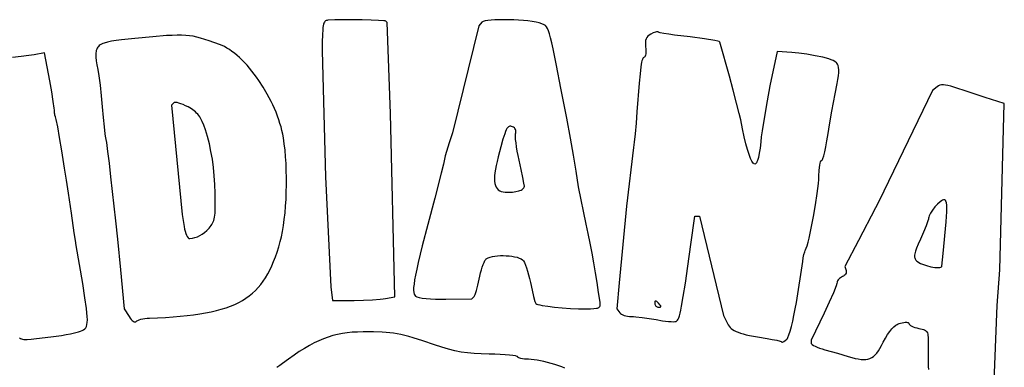
# Model space of a CAD drawing. Units: millimetres. Extents: x 1.1 to 8.9, y 0.69 to 9.31.
# Drawn here: x 3.81 to 6.96, y 6.41 to 7.52 of the extents above; entities that cross this region are included whole.
import ezdxf

# ---------------------------------------------------------------- set-up
doc = ezdxf.new("R2010")
doc.units = ezdxf.units.MM
doc.header["$MEASUREMENT"] = 0

msp = doc.modelspace()

# ---------------------------------------------------------------- linework, layer by layer
at = {"flags": 128}
for points in [[(4.883433, 6.626079), (4.912848, 6.626828), (4.941419, 6.628243), (4.965881, 6.630122), (4.97555, 6.631171), (4.982967, 6.63226), (5.012809, 6.637597), (4.999159, 7.223958), (4.988825, 7.514647), (4.984609, 7.518863), (4.982457, 7.51954), (4.977598, 7.520176), (4.961007, 7.521303), (4.937321, 7.522204), (4.909027, 7.522838), (4.878609, 7.523165), (4.848555, 7.523144), (4.82135, 7.522733), (4.799479, 7.521893), (4.796644, 7.521573), (4.794112, 7.520902), (4.791867, 7.519789), (4.789893, 7.518146), (4.788172, 7.515883), (4.786688, 7.51291), (4.785423, 7.509139), (4.784361, 7.504479), (4.783485, 7.498841), (4.782778, 7.492136), (4.781804, 7.475165), (4.781305, 7.452852), (4.781146, 7.424479), (4.791909, 7.020833), (4.808258, 6.669388), (4.813741, 6.625234), (4.883433, 6.626079)], [(5.625, 6.598958), (5.638731, 6.599108), (5.649475, 6.599658), (5.65755, 6.600759), (5.660687, 6.601563), (5.663275, 6.602561), (5.665354, 6.603772), (5.666966, 6.605215), (5.668148, 6.606908), (5.668942, 6.608871), (5.669386, 6.611122), (5.669521, 6.61368), (5.669021, 6.619792), (5.664548, 6.651286), (5.659741, 6.682897), (5.654619, 6.714533), (5.649198, 6.746099), (5.643493, 6.777501), (5.637522, 6.808647), (5.631301, 6.839441), (5.624847, 6.869792), (5.600445, 6.989583), (5.592629, 7.039368), (5.584098, 7.090061), (5.574237, 7.145203), (5.562431, 7.208333), (5.544031, 7.304885), (5.529888, 7.377663), (5.519083, 7.430165), (5.514646, 7.449905), (5.5107, 7.465888), (5.507129, 7.47855), (5.50382, 7.488329), (5.500656, 7.495661), (5.497525, 7.500985), (5.49431, 7.504736), (5.490898, 7.507353), (5.483021, 7.510931), (5.47477, 7.513492), (5.464405, 7.515788), (5.452271, 7.51781), (5.438717, 7.519551), (5.424089, 7.521001), (5.408734, 7.522154), (5.392998, 7.522999), (5.37723, 7.523531), (5.361776, 7.523739), (5.346983, 7.523616), (5.333198, 7.523154), (5.320768, 7.522345), (5.31004, 7.52118), (5.30136, 7.51965), (5.295077, 7.517749), (5.292942, 7.516656), (5.291536, 7.515467), (5.281706, 7.503624), (5.197738, 7.161458), (5.186736, 7.130208), (5.182166, 7.116431), (5.177856, 7.102018), (5.174291, 7.08868), (5.171956, 7.078125), (5.168309, 7.061816), (5.161171, 7.032812), (5.140545, 6.953125), (5.118242, 6.868342), (5.100848, 6.800327), (5.087997, 6.747211), (5.083161, 6.725656), (5.079323, 6.707124), (5.076437, 6.691383), (5.074457, 6.678198), (5.073339, 6.667337), (5.073035, 6.658564), (5.0735, 6.651648), (5.074689, 6.646353), (5.076554, 6.642447), (5.079052, 6.639696), (5.080934, 6.638528), (5.083589, 6.637411), (5.091033, 6.635349), (5.101021, 6.633547), (5.113188, 6.632041), (5.127171, 6.63087), (5.142605, 6.630071), (5.159126, 6.62968), (5.176371, 6.629736), (5.259593, 6.631121), (5.266468, 6.637996), (5.268036, 6.640374), (5.269858, 6.64452), (5.274005, 6.657201), (5.278383, 6.674211), (5.282469, 6.693721), (5.284549, 6.703831), (5.286964, 6.713835), (5.289629, 6.723475), (5.292457, 6.732489), (5.295359, 6.740619), (5.298251, 6.747604), (5.301044, 6.753184), (5.303653, 6.757099), (5.30516, 6.758626), (5.307045, 6.76005), (5.311852, 6.762587), (5.317885, 6.764712), (5.324952, 6.766428), (5.332864, 6.767736), (5.341431, 6.768639), (5.350461, 6.769139), (5.359765, 6.769238), (5.369152, 6.768937), (5.378432, 6.768239), (5.387415, 6.767146), (5.39591, 6.765661), (5.403728, 6.763784), (5.410677, 6.761518), (5.416567, 6.758866), (5.421209, 6.755829), (5.422647, 6.754385), (5.424164, 6.752354), (5.427387, 6.74668), (5.430774, 6.739106), (5.434221, 6.729929), (5.437623, 6.719449), (5.440878, 6.707961), (5.443881, 6.695766), (5.446528, 6.68316), (5.451573, 6.658768), (5.456583, 6.637915), (5.460978, 6.622814), (5.462765, 6.618113), (5.464181, 6.615681), (5.466496, 6.614295), (5.470609, 6.612875), (5.476354, 6.611439), (5.483568, 6.610002), (5.501746, 6.607196), (5.523831, 6.604594), (5.548511, 6.602333), (5.574474, 6.600549), (5.600407, 6.599379), (5.625, 6.598958)], [(4.186036, 6.558522), (4.188121, 6.560397), (4.191504, 6.562205), (4.196008, 6.563902), (4.201458, 6.565443), (4.207676, 6.566786), (4.214484, 6.567886), (4.221707, 6.5687), (4.229167, 6.569184), (4.280524, 6.571795), (4.304463, 6.573456), (4.327288, 6.575378), (4.349029, 6.577583), (4.369721, 6.580088), (4.389396, 6.582913), (4.408087, 6.586078), (4.425827, 6.589601), (4.442649, 6.593502), (4.458585, 6.5978), (4.473669, 6.602514), (4.487933, 6.607664), (4.50141, 6.613269), (4.514134, 6.619348), (4.526136, 6.62592), (4.53745, 6.633005), (4.548108, 6.640622), (4.558144, 6.648789), (4.567591, 6.657527), (4.57648, 6.666855), (4.584846, 6.676791), (4.59272, 6.687356), (4.600137, 6.698567), (4.607128, 6.710446), (4.613726, 6.72301), (4.619965, 6.736279), (4.625877, 6.750272), (4.631495, 6.765009), (4.636852, 6.780508), (4.641981, 6.79679), (4.646914, 6.813873), (4.650786, 6.82943), (4.654255, 6.846582), (4.657313, 6.865136), (4.659956, 6.8849), (4.662177, 6.90568), (4.66397, 6.927284), (4.66533, 6.94952), (4.666251, 6.972194), (4.666727, 6.995114), (4.666751, 7.018087), (4.666318, 7.04092), (4.665423, 7.063421), (4.664058, 7.085397), (4.662219, 7.106655), (4.659899, 7.127002), (4.657092, 7.146246), (4.655017, 7.15754), (4.652476, 7.168982), (4.649488, 7.180543), (4.646073, 7.192196), (4.642248, 7.203914), (4.638034, 7.21567), (4.633448, 7.227435), (4.62851, 7.239182), (4.623238, 7.250885), (4.617651, 7.262514), (4.611768, 7.274044), (4.605607, 7.285446), (4.59253, 7.307757), (4.578569, 7.329227), (4.571304, 7.339579), (4.563874, 7.349637), (4.556299, 7.359376), (4.548598, 7.368768), (4.540788, 7.377784), (4.532888, 7.386398), (4.524919, 7.394582), (4.516898, 7.402308), (4.508843, 7.409549), (4.500775, 7.416278), (4.492712, 7.422468), (4.484672, 7.428089), (4.476675, 7.433116), (4.468739, 7.437521), (4.460882, 7.441275), (4.453125, 7.444352), (4.419591, 7.456128), (4.405471, 7.460823), (4.392564, 7.464762), (4.38046, 7.467974), (4.368745, 7.470491), (4.357007, 7.472341), (4.344834, 7.473554), (4.331813, 7.47416), (4.317532, 7.474189), (4.301578, 7.473671), (4.28354, 7.472635), (4.23956, 7.46913), (4.182292, 7.463911), (4.139531, 7.459613), (4.122105, 7.457399), (4.107118, 7.454975), (4.094424, 7.452219), (4.083875, 7.449007), (4.079358, 7.447191), (4.075322, 7.445215), (4.071749, 7.443063), (4.06862, 7.44072), (4.065916, 7.438169), (4.06362, 7.435397), (4.061712, 7.432386), (4.060175, 7.429123), (4.05899, 7.425591), (4.058138, 7.421774), (4.057601, 7.417659), (4.057361, 7.413228), (4.057697, 7.403359), (4.058999, 7.392044), (4.061118, 7.37916), (4.063908, 7.364583), (4.06724, 7.343852), (4.070953, 7.314355), (4.074593, 7.280025), (4.077708, 7.244792), (4.080595, 7.211202), (4.083615, 7.181348), (4.08641, 7.158476), (4.087611, 7.150673), (4.088621, 7.145833), (4.08973, 7.140462), (4.091216, 7.131136), (4.095057, 7.102669), (4.099624, 7.064535), (4.104402, 7.020833), (4.119911, 6.880208), (4.126368, 6.821419), (4.136146, 6.723958), (4.148289, 6.598958), (4.163826, 6.574147), (4.167084, 6.56935), (4.170386, 6.565238), (4.173641, 6.561874), (4.17676, 6.559322), (4.179649, 6.557647), (4.182219, 6.556913), (4.184379, 6.557183), (4.185276, 6.557715), (4.186036, 6.558522)], [(6.266362, 6.502356), (6.267719, 6.504247), (6.269225, 6.507144), (6.272616, 6.515715), (6.276411, 6.527588), (6.280484, 6.542281), (6.284708, 6.559313), (6.288957, 6.578204), (6.293107, 6.598472), (6.297032, 6.619637), (6.317438, 6.750736), (6.318742, 6.762023), (6.320715, 6.772733), (6.32309, 6.781655), (6.324345, 6.785068), (6.3256, 6.787581), (6.327952, 6.792727), (6.330686, 6.800985), (6.33373, 6.811961), (6.337011, 6.825265), (6.344, 6.85728), (6.351077, 6.893889), (6.357668, 6.93195), (6.363197, 6.968321), (6.367089, 6.99986), (6.368241, 7.012836), (6.368769, 7.023427), (6.369675, 7.042635), (6.371386, 7.058367), (6.372466, 7.064422), (6.373656, 7.068998), (6.374925, 7.071894), (6.375579, 7.072648), (6.376241, 7.072906), (6.377425, 7.073332), (6.37866, 7.074612), (6.37995, 7.076756), (6.381296, 7.079774), (6.384166, 7.088465), (6.387288, 7.100762), (6.390678, 7.116739), (6.394354, 7.136471), (6.398334, 7.160033), (6.402633, 7.1875), (6.410198, 7.231608), (6.420619, 7.286458), (6.426996, 7.319415), (6.429318, 7.332901), (6.430989, 7.344605), (6.431957, 7.354682), (6.432167, 7.363291), (6.431566, 7.370589), (6.4301, 7.376735), (6.429025, 7.379425), (6.427715, 7.381886), (6.426161, 7.384138), (6.424357, 7.3862), (6.419973, 7.389834), (6.414509, 7.392947), (6.407911, 7.395696), (6.400125, 7.398239), (6.380775, 7.403338), (6.35704, 7.408504), (6.330499, 7.413172), (6.304394, 7.41683), (6.292519, 7.418119), (6.281968, 7.418963), (6.234678, 7.421875), (6.212205, 7.3125), (6.202914, 7.264484), (6.194232, 7.2146), (6.187129, 7.168744), (6.184474, 7.149169), (6.182578, 7.132813), (6.180302, 7.113122), (6.177806, 7.096635), (6.175087, 7.083353), (6.172144, 7.073278), (6.170589, 7.069444), (6.168977, 7.066413), (6.167308, 7.064183), (6.165583, 7.062757), (6.1638, 7.062133), (6.16196, 7.062313), (6.160063, 7.063296), (6.158109, 7.065083), (6.156096, 7.067674), (6.154026, 7.071068), (6.149711, 7.08027), (6.145162, 7.09269), (6.140377, 7.108331), (6.135355, 7.127193), (6.130095, 7.149278), (6.124596, 7.174588), (6.118854, 7.203125), (6.114103, 7.223818), (6.105657, 7.257061), (6.094711, 7.298268), (6.082458, 7.342854), (6.052138, 7.451334), (6.049507, 7.453697), (6.045284, 7.45506), (6.035455, 7.457027), (6.002418, 7.462273), (5.957261, 7.468433), (5.906852, 7.474506), (5.888524, 7.476883), (5.872827, 7.479518), (5.861431, 7.482088), (5.857867, 7.48325), (5.856003, 7.484275), (5.854665, 7.48497), (5.852608, 7.485185), (5.849934, 7.484947), (5.846747, 7.484282), (5.839242, 7.481775), (5.830917, 7.477874), (5.825754, 7.474697), (5.82157, 7.471164), (5.818326, 7.467174), (5.815983, 7.462626), (5.814501, 7.457418), (5.813839, 7.45145), (5.813959, 7.44462), (5.814821, 7.436828), (5.815522, 7.430726), (5.81582, 7.424914), (5.815733, 7.419529), (5.815279, 7.414705), (5.814479, 7.410579), (5.81335, 7.407286), (5.811913, 7.404962), (5.810185, 7.403742), (5.80852, 7.40295), (5.80699, 7.401617), (5.805574, 7.399572), (5.804248, 7.396639), (5.80299, 7.392647), (5.801775, 7.387421), (5.799387, 7.372575), (5.7969, 7.350714), (5.794128, 7.320451), (5.786997, 7.229167), (5.784046, 7.192733), (5.7809, 7.158984), (5.777935, 7.131681), (5.775528, 7.114583), (5.753806, 6.927083), (5.729788, 6.682292), (5.722637, 6.598958), (5.731791, 6.586654), (5.734201, 6.584185), (5.737552, 6.581887), (5.741693, 6.57981), (5.746471, 6.578003), (5.751734, 6.576518), (5.75733, 6.575403), (5.763106, 6.574709), (5.76891, 6.574485), (5.775574, 6.574304), (5.783813, 6.573729), (5.803719, 6.571569), (5.826027, 6.568336), (5.848138, 6.564364), (5.86903, 6.56076), (5.888017, 6.55853), (5.896143, 6.557986), (5.903009, 6.557852), (5.908352, 6.558152), (5.911911, 6.558907), (5.914106, 6.56019), (5.916231, 6.562447), (5.918321, 6.565872), (5.920415, 6.570657), (5.92255, 6.576997), (5.924764, 6.585085), (5.927093, 6.595114), (5.929575, 6.607279), (5.93515, 6.638787), (5.941786, 6.681159), (5.949785, 6.735943), (5.959444, 6.804688), (5.972104, 6.895833), (5.987074, 6.895833), (6.063646, 6.577212), (6.076199, 6.552032), (6.078686, 6.547516), (6.081513, 6.543348), (6.084763, 6.539497), (6.08852, 6.535932), (6.092865, 6.532622), (6.097881, 6.529536), (6.103651, 6.526642), (6.110257, 6.523909), (6.117782, 6.521306), (6.126309, 6.518802), (6.135919, 6.516366), (6.146697, 6.513967), (6.172082, 6.509152), (6.203125, 6.504109), (6.219665, 6.501282), (6.2339, 6.49832), (6.244311, 6.495574), (6.247608, 6.494392), (6.24938, 6.493396), (6.250555, 6.492801), (6.252139, 6.49277), (6.254065, 6.493265), (6.256261, 6.494251), (6.261188, 6.497544), (6.266362, 6.502356)], [(3.813305, 6.506047), (3.816269, 6.504245), (3.819558, 6.502871), (3.823258, 6.501895), (3.827457, 6.501289), (3.832244, 6.501022), (3.837705, 6.501065), (3.851002, 6.501965), (3.868048, 6.503751), (3.913319, 6.509165), (3.948038, 6.514197), (3.962752, 6.516785), (3.976401, 6.519537), (3.989511, 6.522538), (4.002604, 6.525875), (4.008626, 6.527618), (4.013881, 6.529552), (4.018385, 6.531863), (4.022152, 6.534733), (4.0252, 6.538346), (4.027543, 6.542887), (4.029197, 6.54854), (4.030177, 6.555489), (4.0305, 6.563917), (4.03018, 6.574009), (4.029233, 6.585949), (4.027676, 6.59992), (4.02279, 6.634692), (4.015646, 6.6798), (3.99506, 6.801302), (3.99227, 6.817337), (3.988356, 6.842321), (3.979235, 6.905469), (3.970188, 6.968846), (3.963661, 7.010417), (3.957262, 7.048698), (3.948522, 7.104167), (3.941626, 7.147279), (3.935655, 7.180886), (3.930649, 7.204778), (3.92852, 7.213017), (3.926647, 7.21875), (3.925939, 7.221338), (3.925512, 7.224533), (3.925399, 7.227931), (3.925634, 7.231124), (3.925499, 7.234393), (3.924718, 7.240978), (3.92147, 7.262512), (3.916402, 7.292548), (3.910028, 7.327912), (3.893403, 7.417535), (3.860764, 7.411819), (3.843026, 7.409083), (3.818859, 7.405857), (3.791438, 7.402545)], [(6.927816, 6.340316), (6.938539, 6.609375), (6.946568, 6.723958), (6.961134, 7.256081), (6.899838, 7.275147), (6.845234, 7.292519), (6.800029, 7.307511), (6.78983, 7.310828), (6.780973, 7.313236), (6.773289, 7.31474), (6.766609, 7.315344), (6.760764, 7.315052), (6.755585, 7.313868), (6.750903, 7.311797), (6.746549, 7.308842), (6.731581, 7.296875), (6.560104, 6.942708), (6.549132, 6.921875), (6.494662, 6.817708), (6.451165, 6.734375), (6.455615, 6.72136), (6.456173, 6.718616), (6.456042, 6.715807), (6.455273, 6.713011), (6.453914, 6.710309), (6.452016, 6.707779), (6.449627, 6.7055), (6.446796, 6.703553), (6.443575, 6.702016), (6.44026, 6.700502), (6.437164, 6.698619), (6.434355, 6.696444), (6.431901, 6.694049), (6.42987, 6.691511), (6.42833, 6.688904), (6.427348, 6.686302), (6.426994, 6.683781), (6.426127, 6.679626), (6.423678, 6.672342), (6.414717, 6.649996), (6.401478, 6.619969), (6.385327, 6.585486), (6.34375, 6.499097), (6.34375, 6.48955), (6.34398, 6.488515), (6.344654, 6.487387), (6.347243, 6.484895), (6.351337, 6.482163), (6.356755, 6.479279), (6.363313, 6.476331), (6.370831, 6.473408), (6.379128, 6.470599), (6.388021, 6.467991), (6.428158, 6.456793), (6.462492, 6.446739), (6.474096, 6.443346), (6.48468, 6.44062), (6.494332, 6.438596), (6.503138, 6.437308), (6.511183, 6.436792), (6.518555, 6.437083), (6.525339, 6.438215), (6.531621, 6.440225), (6.537488, 6.443146), (6.543027, 6.447014), (6.548323, 6.451863), (6.553462, 6.45773), (6.558532, 6.464648), (6.563617, 6.472653), (6.568806, 6.48178), (6.574182, 6.492064), (6.581255, 6.505387), (6.58812, 6.516935), (6.594847, 6.526788), (6.601507, 6.535025), (6.608169, 6.541723), (6.614903, 6.546962), (6.618319, 6.549059), (6.62178, 6.55082), (6.625294, 6.552256), (6.62887, 6.553376), (6.63437, 6.554669), (6.639501, 6.555533), (6.644151, 6.555973), (6.648207, 6.555995), (6.651557, 6.555604), (6.65409, 6.554806), (6.655691, 6.553606), (6.65625, 6.55201), (6.656894, 6.550123), (6.658742, 6.548089), (6.661662, 6.545973), (6.665526, 6.543837), (6.670204, 6.541746), (6.675566, 6.539765), (6.681484, 6.537957), (6.687827, 6.536386), (6.698174, 6.533964), (6.702361, 6.532716), (6.705947, 6.531305), (6.708975, 6.529628), (6.711486, 6.527582), (6.713525, 6.525062), (6.715133, 6.521966), (6.716353, 6.51819), (6.717227, 6.513631), (6.717799, 6.508185), (6.71811, 6.501749), (6.718123, 6.485491), (6.717605, 6.46403), (6.71743, 6.43778), (6.718287, 6.414667), (6.719051, 6.405068)], [(4.419271, 6.857391), (4.42564, 6.865231), (4.42828, 6.869091), (4.430584, 6.873057), (4.43257, 6.877239), (4.434258, 6.881746), (4.435667, 6.886687), (4.436816, 6.892172), (4.437726, 6.89831), (4.438416, 6.905211), (4.43921, 6.921736), (4.439354, 6.942624), (4.439004, 6.96875), (4.438029, 6.99661), (4.436172, 7.024088), (4.433458, 7.051021), (4.429912, 7.077249), (4.425559, 7.10261), (4.420423, 7.126942), (4.414528, 7.150084), (4.407901, 7.171875), (4.402827, 7.18617), (4.397704, 7.198337), (4.392286, 7.208694), (4.389389, 7.213295), (4.386327, 7.217563), (4.383068, 7.221538), (4.379583, 7.225262), (4.375839, 7.228773), (4.371807, 7.232112), (4.362755, 7.238432), (4.352181, 7.244543), (4.344313, 7.248531), (4.33669, 7.25197), (4.3295, 7.254804), (4.322929, 7.256978), (4.317165, 7.258437), (4.312394, 7.259126), (4.308805, 7.258989), (4.307511, 7.258594), (4.306583, 7.257972), (4.299428, 7.250817), (4.333644, 6.901042), (4.339613, 6.861979), (4.341059, 6.854149), (4.342885, 6.846877), (4.345018, 6.840319), (4.347384, 6.834633), (4.349908, 6.829975), (4.352515, 6.826502), (4.355133, 6.824371), (4.356422, 6.823858), (4.357686, 6.823739), (4.366095, 6.824773), (4.374309, 6.826718), (4.382325, 6.829572), (4.390137, 6.833332), (4.397742, 6.837997), (4.405136, 6.843563), (4.412313, 6.850028), (4.419271, 6.857391)], [(5.427083, 6.990895), (5.425776, 7.000602), (5.422218, 7.019492), (5.416951, 7.04484), (5.410519, 7.073922), (5.407304, 7.088843), (5.404521, 7.103328), (5.402216, 7.117018), (5.400434, 7.129558), (5.39922, 7.140588), (5.39862, 7.149753), (5.39868, 7.156694), (5.398972, 7.159219), (5.399445, 7.161054), (5.400234, 7.164048), (5.400364, 7.167073), (5.399876, 7.170048), (5.39881, 7.172889), (5.397205, 7.175512), (5.395104, 7.177836), (5.392547, 7.179778), (5.389573, 7.181254), (5.386432, 7.182333), (5.383567, 7.18297), (5.380927, 7.183056), (5.37846, 7.182484), (5.376113, 7.181144), (5.373836, 7.17893), (5.371577, 7.175732), (5.369284, 7.171444), (5.366906, 7.165956), (5.364391, 7.159162), (5.358743, 7.141219), (5.351927, 7.116751), (5.34353, 7.084893), (5.339995, 7.070655), (5.337092, 7.057505), (5.334824, 7.045415), (5.333199, 7.034359), (5.33222, 7.024309), (5.331894, 7.015238), (5.332226, 7.007119), (5.333221, 6.999923), (5.334885, 6.993624), (5.337223, 6.988195), (5.34024, 6.983608), (5.343942, 6.979835), (5.348335, 6.97685), (5.353423, 6.974625), (5.359212, 6.973132), (5.365707, 6.972345), (5.378036, 6.972006), (5.389538, 6.972579), (5.399961, 6.973988), (5.409053, 6.976155), (5.413022, 6.9775), (5.416564, 6.979006), (5.419647, 6.980663), (5.42224, 6.982463), (5.424312, 6.984396), (5.425831, 6.986452), (5.426765, 6.988621), (5.427083, 6.990895)], [(6.765543, 6.776042), (6.774871, 6.877604), (6.776269, 6.894435), (6.777099, 6.908882), (6.777359, 6.920988), (6.777044, 6.930797), (6.776152, 6.938351), (6.774681, 6.943694), (6.773727, 6.945549), (6.772627, 6.946868), (6.77138, 6.947655), (6.769986, 6.947917), (6.767128, 6.947438), (6.763827, 6.94607), (6.760167, 6.943911), (6.756236, 6.94106), (6.7479, 6.93368), (6.739507, 6.924726), (6.731743, 6.914992), (6.725295, 6.905273), (6.72278, 6.900667), (6.720851, 6.896362), (6.719595, 6.892459), (6.719097, 6.889055), (6.718501, 6.885512), (6.716929, 6.880012), (6.711282, 6.864251), (6.703013, 6.84399), (6.69298, 6.821447), (6.686128, 6.806235), (6.68089, 6.793539), (6.677207, 6.783049), (6.675021, 6.77446), (6.674472, 6.770781), (6.674276, 6.767462), (6.674425, 6.764463), (6.674912, 6.761747), (6.67573, 6.759275), (6.676872, 6.757008), (6.678331, 6.754908), (6.680099, 6.752937), (6.683648, 6.749956), (6.688154, 6.74707), (6.693457, 6.744312), (6.699395, 6.741717), (6.705808, 6.739319), (6.712534, 6.737151), (6.726282, 6.733645), (6.732981, 6.732375), (6.73935, 6.731472), (6.745226, 6.73097), (6.75045, 6.730904), (6.75486, 6.731308), (6.758294, 6.732215), (6.760592, 6.73366), (6.761265, 6.734595), (6.761594, 6.735677), (6.765543, 6.776042)], [(5.84375, 6.616667), (5.844005, 6.614156), (5.844736, 6.611813), (5.845892, 6.60969), (5.847422, 6.607839), (5.849274, 6.606309), (5.851396, 6.605153), (5.853739, 6.604422), (5.85625, 6.604167), (5.85944, 6.604305), (5.861719, 6.604753), (5.863086, 6.605558), (5.863542, 6.606771), (5.863086, 6.608439), (5.861719, 6.610612), (5.85625, 6.616667), (5.850195, 6.622135), (5.848022, 6.623503), (5.846354, 6.623958), (5.845142, 6.623503), (5.844336, 6.622135), (5.843888, 6.619857), (5.84375, 6.616667)], [(5.556771, 6.409338), (5.546414, 6.413345), (5.524246, 6.420914), (5.501262, 6.427536), (5.489883, 6.430361), (5.478805, 6.43279), (5.468195, 6.434771), (5.45822, 6.436252), (5.44905, 6.437179), (5.440853, 6.4375), (5.433901, 6.437659), (5.427415, 6.438116), (5.421537, 6.438839), (5.416408, 6.439795), (5.412171, 6.440952), (5.408967, 6.442279), (5.406939, 6.443743), (5.406411, 6.444517), (5.406229, 6.445313), (5.405752, 6.446113), (5.404357, 6.4469), (5.398998, 6.448415), (5.39053, 6.449823), (5.379327, 6.451087), (5.365765, 6.452173), (5.350219, 6.453044), (5.333064, 6.453665), (5.314677, 6.454001), (5.2893, 6.45455), (5.266353, 6.455764), (5.24513, 6.457764), (5.224927, 6.46067), (5.205039, 6.464601), (5.184762, 6.469678), (5.16339, 6.476021), (5.140219, 6.48375), (5.102701, 6.496597), (5.071636, 6.506547), (5.057914, 6.510547), (5.045073, 6.513956), (5.032869, 6.516818), (5.021059, 6.519177), (5.009398, 6.521079), (4.997642, 6.522566), (4.985548, 6.523683), (4.972871, 6.524475), (4.944794, 6.52526), (4.911458, 6.525275), (4.89396, 6.524877), (4.877187, 6.523902), (4.861026, 6.522302), (4.845363, 6.520035), (4.830083, 6.517054), (4.815072, 6.513315), (4.800215, 6.508773), (4.785398, 6.503382), (4.770506, 6.497099), (4.755425, 6.489877), (4.740041, 6.481673), (4.724239, 6.47244), (4.707905, 6.462135), (4.690924, 6.450712), (4.673182, 6.438125), (4.654565, 6.424332), (4.645365, 6.417567), (4.636228, 6.41123)]]:
    msp.add_lwpolyline(points, dxfattribs=at)

doc.saveas('drawing.dxf')
